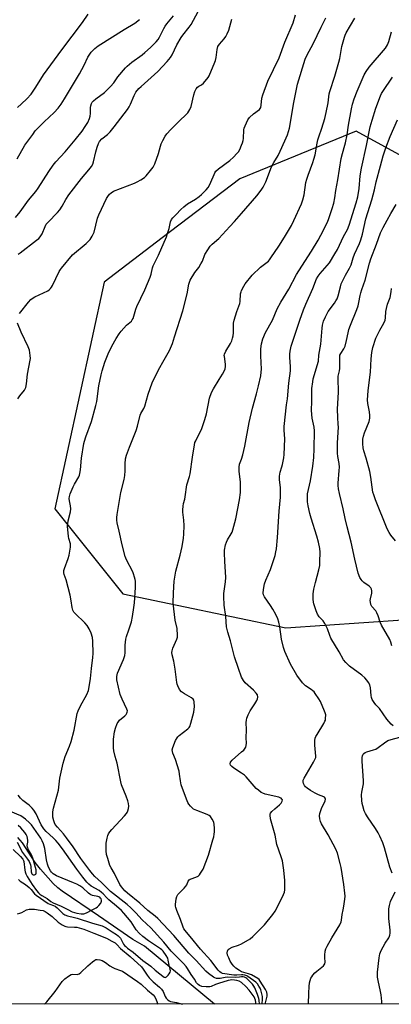
# Model space of a CAD drawing. Units: inches. Extents: x 1219770 to 1225770, y 545455 to 549456.
# Drawn here: x 1223894 to 1224072, y 545455 to 545928 of the extents above; entities that cross this region are included whole.
import ezdxf

# ---------------------------------------------------------------- set-up
doc = ezdxf.new("R2010")
doc.units = ezdxf.units.IN
doc.header["$MEASUREMENT"] = 0
for name, color, linetype in [('HYDRO-Single Line Stream', 4, 'Continuous'), ('NTRL-Trees', 3, 'Continuous'), ('Undefined', 1, 'Continuous')]:
    doc.layers.add(name, color=color, linetype=linetype)

msp = doc.modelspace()

# ---------------------------------------------------------------- linework, layer by layer
at = {"layer": 'HYDRO-Single Line Stream'}
msp.add_lwpolyline([(1223987.05, 545455.42), (1223953.48, 545483.23), (1223947.89, 545486.56), (1223931.34, 545497.8), (1223913.86, 545509.7), (1223911.77, 545511.3), (1223909.63, 545513.31), (1223903.49, 545520.21), (1223901.02, 545523.41), (1223894.87, 545532.9), (1223892.63, 545535.41)], dxfattribs=at)
at = {"layer": 'NTRL-Trees'}
for points in [[(1224099.84, 545850.12), (1224055.03, 545874.56), (1223999.17, 545851.66), (1223961.92, 545823.27), (1223934.1, 545802.06), (1223910.4, 545693.26), (1223942.99, 545652.52), (1224021.19, 545636.08), (1224096.05, 545641.2)], [(1224259.06, 545455.4), (1222090.94, 545455.62)]]:
    msp.add_lwpolyline(points, dxfattribs=at)
at = {"layer": 'Undefined'}
for points, elevation in [([(1223892.77, 545815.5), (1223893.75, 545816.09), (1223901.61, 545822.16), (1223902.64, 545823.03), (1223903.4, 545823.83), (1223904.32, 545825.33), (1223905.72, 545828.85), (1223906.27, 545829.85), (1223907.19, 545830.93), (1223911.61, 545835.49), (1223912.78, 545836.8), (1223913.98, 545838.58), (1223915.7, 545841.81), (1223917.13, 545844.05), (1223923.26, 545851.89), (1223926.69, 545855.94), (1223927.91, 545857.53), (1223928.56, 545858.76), (1223928.96, 545859.81), (1223930.1, 545864.66), (1223930.73, 545866.92), (1223931.28, 545868.58), (1223931.83, 545869.56), (1223932.98, 545870.8), (1223935.7, 545873.02), (1223936.93, 545874.28), (1223938.82, 545876.59), (1223945.23, 545884.99), (1223946.06, 545886.21), (1223946.7, 545887.49), (1223948.39, 545891.73), (1223949.33, 545893.19), (1223950.74, 545895.03), (1223951.77, 545896.06), (1223956.61, 545900.26), (1223959.79, 545903.21), (1223964.29, 545907.91), (1223965.9, 545909.83), (1223966.71, 545911.2), (1223969, 545916.06), (1223971, 545919.5), (1223971.8, 545920.69), (1223974.84, 545924.41), (1223975.81, 545925.81), (1223979.11, 545932.04)], 300), ([(1223892.29, 545861.21), (1223896.07, 545867.75), (1223899.77, 545873.01), (1223901.01, 545874.63), (1223905.27, 545879.07), (1223910.04, 545883.48), (1223911.97, 545885.66), (1223913.35, 545887.47), (1223915.07, 545890.13), (1223922.18, 545902.09), (1223924.44, 545906.15), (1223926.28, 545910.09), (1223927.15, 545911.51), (1223927.79, 545912.4), (1223929.59, 545914.2), (1223931.12, 545915.46), (1223943.73, 545923.4), (1223948.76, 545926.4), (1223950.97, 545928.15)], 296), ([(1223892.51, 545885.88), (1223894.43, 545887.62), (1223896.94, 545890.02), (1223899.03, 545892.33), (1223901.3, 545895.67), (1223905.01, 545901.51), (1223913.75, 545913.61), (1223923.62, 545926.64), (1223926.36, 545930.72)], 294), ([(1223893.5, 545786.95), (1223897.77, 545792.49), (1223898.89, 545793.76), (1223899.52, 545794.24), (1223900.81, 545794.97), (1223906.97, 545797.94), (1223907.68, 545798.42), (1223908.31, 545799.03), (1223908.86, 545799.72), (1223909.31, 545800.47), (1223912.46, 545807.14), (1223913.04, 545808.15), (1223913.55, 545808.82), (1223918.94, 545815.1), (1223925.5, 545820.68), (1223926.58, 545821.66), (1223927.36, 545822.5), (1223928.38, 545824.19), (1223929.19, 545826), (1223930.88, 545832.75), (1223931.42, 545834.38), (1223935.2, 545842.24), (1223935.77, 545843.24), (1223936.56, 545844.3), (1223937.34, 545845.01), (1223938.52, 545845.68), (1223948.63, 545849.6), (1223949.94, 545850.22), (1223951.67, 545851.25), (1223953.34, 545852.35), (1223954.2, 545853.11), (1223956.28, 545855.61), (1223957.52, 545857.26), (1223958.3, 545858.83), (1223960.19, 545863.8), (1223961.08, 545867.36), (1223961.42, 545868.44), (1223962.16, 545870.03), (1223963.25, 545872.11), (1223964.1, 545873.26), (1223966.04, 545875.33), (1223970.28, 545879.56), (1223973.42, 545882.48), (1223974.16, 545883.33), (1223975.22, 545885.02), (1223975.81, 545886.31), (1223977.06, 545892), (1223977.61, 545893.62), (1223978.19, 545894.89), (1223978.82, 545895.69), (1223979.41, 545896.09), (1223980.78, 545896.81), (1223981.65, 545897.54), (1223983.89, 545900.31), (1223984.39, 545901.05), (1223984.79, 545901.85), (1223986.86, 545906.82), (1223987.46, 545908.5), (1223987.75, 545909.96), (1223988.31, 545913.81), (1223988.66, 545915.12), (1223989.34, 545916.23), (1223991.64, 545918.79), (1223992.5, 545919.91), (1223993.13, 545921.19), (1223993.83, 545923.09), (1223995.24, 545928.23)], 302), ([(1224000, 545867.89), (1224000.43, 545868.91), (1224000.75, 545870.01), (1224000.87, 545870.99), (1224001.11, 545875.13), (1224001.3, 545875.99), (1224001.69, 545877.11), (1224003.06, 545879.93), (1224003.85, 545881.12), (1224005.77, 545882.87), (1224008.57, 545884.99), (1224008.94, 545885.4), (1224009.23, 545885.93), (1224009.46, 545887.05), (1224009.69, 545890.35), (1224010.14, 545891.99), (1224012.64, 545898.48), (1224017.96, 545909.8), (1224020.69, 545917.28), (1224024.69, 545926.51), (1224025.91, 545930.33)], 304), ([(1224000, 545835.09), (1224007.28, 545843.48), (1224009.45, 545846.19), (1224010.43, 545847.6), (1224011.69, 545850.16), (1224014.43, 545857.49), (1224015.48, 545859.48), (1224017.49, 545862.86), (1224018.54, 545864.87), (1224020.81, 545869.92), (1224022.01, 545872.85), (1224022.56, 545874.44), (1224022.94, 545876.03), (1224024.32, 545883.51), (1224024.83, 545887.51), (1224026.79, 545897.12), (1224030.55, 545909.03), (1224031.42, 545911.15), (1224032.35, 545912.91), (1224034.41, 545916.42), (1224038.25, 545924.47), (1224040.5, 545928.99)], 306), ([(1224000, 545798.12), (1224001.04, 545800.12), (1224001.71, 545801.22), (1224005.06, 545805.39), (1224009.07, 545809.19), (1224012.85, 545812.16), (1224013.36, 545812.71), (1224014.07, 545813.66), (1224017.88, 545819.39), (1224020.6, 545823.68), (1224023.93, 545829.32), (1224025.14, 545831.68), (1224028.82, 545839.66), (1224029.42, 545841.56), (1224030.07, 545844.03), (1224030.89, 545849.85), (1224031.25, 545851.48), (1224031.87, 545853.42), (1224034.13, 545859.47), (1224034.67, 545861.09), (1224035.23, 545863.24), (1224036.21, 545868.75), (1224036.59, 545870.46), (1224037.01, 545871.81), (1224038.58, 545876.06), (1224039.96, 545880.55), (1224040.62, 545883.53), (1224041.49, 545888.22), (1224042.06, 545892.43), (1224042.28, 545893.59), (1224044.71, 545900.92), (1224046.73, 545907.74), (1224047.1, 545909.38), (1224048.13, 545915.18), (1224049.37, 545919.62), (1224049.74, 545920.7), (1224050.25, 545921.8), (1224054.29, 545928.71)], 308), ([(1224000, 545717.08), (1224000.61, 545719.1), (1224001.52, 545723.27), (1224003.62, 545734.7), (1224005.26, 545741.55), (1224007.2, 545748.37), (1224008.05, 545752.32), (1224009.22, 545757.13), (1224009.46, 545758.87), (1224009.56, 545760.32), (1224009.24, 545766.63), (1224009.25, 545770), (1224009.56, 545772.46), (1224010.16, 545774.91), (1224011.54, 545777.96), (1224014.77, 545783.75), (1224017.14, 545789.18), (1224018.9, 545792.51), (1224022.59, 545798.64), (1224026.4, 545805.81), (1224030.28, 545812.02), (1224033.53, 545816.9), (1224036.81, 545822.21), (1224038.1, 545824.6), (1224041.1, 545830.57), (1224041.71, 545832.16), (1224043.5, 545837.47), (1224044.23, 545840.02), (1224044.72, 545842.61), (1224045.22, 545846.08), (1224046.11, 545851.16), (1224047.73, 545861.4), (1224048.36, 545863.84), (1224049.61, 545867.75), (1224049.91, 545868.9), (1224050.62, 545872.73), (1224051.25, 545877.43), (1224052.66, 545885.26), (1224053.19, 545887.52), (1224053.98, 545890.06), (1224055.46, 545893.77), (1224058.88, 545901.55), (1224059.76, 545903.26), (1224061.23, 545905.26), (1224068.99, 545914.37), (1224070.04, 545916.06), (1224070.68, 545917.66), (1224071.97, 545922.26)], 310), ([(1224032.05, 545455.42), (1224032.2, 545460.69), (1224032.42, 545463.92), (1224032.63, 545465.67), (1224032.9, 545466.81), (1224033.27, 545467.9), (1224033.69, 545468.66), (1224034.22, 545469.37), (1224035.2, 545470.51), (1224036.04, 545471.35), (1224039.27, 545473.94), (1224039.65, 545474.35), (1224039.91, 545474.82), (1224040.06, 545475.59), (1224039.88, 545477.84), (1224039.92, 545478.95), (1224040.16, 545480.9), (1224040.44, 545481.97), (1224041.06, 545483.27), (1224043.28, 545487.33), (1224047.11, 545493.62), (1224047.73, 545494.92), (1224047.93, 545495.86), (1224048.2, 545498.52), (1224048.72, 545500.8), (1224049.01, 545502.57), (1224049.49, 545505.82), (1224049.63, 545507.31), (1224049.55, 545508.77), (1224049.07, 545512.89), (1224047.82, 545521.01), (1224047.34, 545523.03), (1224045.98, 545527.93), (1224045.17, 545529.81), (1224041.51, 545536.82), (1224038.36, 545542.03), (1224037.92, 545543.09), (1224037.58, 545544.5), (1224037.4, 545545.91), (1224037.56, 545547), (1224038.42, 545549.39), (1224040.05, 545553.15), (1224040.21, 545553.92), (1224040.12, 545554.38), (1224039.84, 545554.77), (1224039.45, 545555.05), (1224036.89, 545556.03), (1224035.3, 545556.76), (1224033.14, 545558.02), (1224031.53, 545559.1), (1224030.69, 545559.79), (1224030.19, 545560.41), (1224029.73, 545561.42), (1224029.53, 545562.2), (1224029.56, 545562.99), (1224029.99, 545564.01), (1224034.58, 545571.6), (1224035.38, 545573.18), (1224035.56, 545573.94), (1224035.59, 545574.5), (1224035.22, 545579.73), (1224035.2, 545582.06), (1224035.34, 545583.18), (1224035.65, 545583.97), (1224036.2, 545584.98), (1224039.46, 545590.22), (1224040.01, 545591.24), (1224040.19, 545591.79), (1224040.33, 545592.65), (1224040.35, 545594.41), (1224040.16, 545595.26), (1224039.86, 545596.09), (1224037.81, 545600.72), (1224037.1, 545601.99), (1224035.36, 545604.64), (1224034.84, 545605.32), (1224034.26, 545605.92), (1224033.38, 545606.55), (1224030.59, 545608.3), (1224029.95, 545608.85), (1224029.18, 545609.68), (1224026.47, 545613.4), (1224023.43, 545618.71), (1224020.77, 545624.73), (1224020.03, 545626.68), (1224019.19, 545630.7), (1224018.41, 545636.65), (1224017.89, 545638.86), (1224017.38, 545640.48), (1224016.45, 545642.58), (1224014.95, 545645.11), (1224013.84, 545646.85), (1224010.96, 545650.96), (1224010.49, 545652), (1224010.32, 545652.83), (1224010.45, 545654.58), (1224010.97, 545657.2), (1224011.65, 545659.03), (1224013.84, 545664.17), (1224015.02, 545667.47), (1224016.07, 545670.82), (1224016.49, 545672.55), (1224016.72, 545674), (1224017.23, 545679.53), (1224018.03, 545692.09), (1224018.59, 545698.82), (1224018.64, 545703.55), (1224018.2, 545707.24), (1224018.2, 545708.85), (1224018.53, 545710.87), (1224019.38, 545713.42), (1224019.66, 545714.53), (1224020.26, 545717.67), (1224020.5, 545719.4), (1224020.74, 545726.88), (1224020.44, 545731.06), (1224020.42, 545732.76), (1224021.62, 545743.13), (1224022.08, 545746.1), (1224022.68, 545753.61), (1224023.43, 545759.56), (1224023.5, 545761.61), (1224023.19, 545765.93), (1224023.15, 545767.56), (1224023.33, 545769.01), (1224023.85, 545771.34), (1224027.93, 545783.86), (1224029.73, 545788.75), (1224030.84, 545791.56), (1224034.19, 545799.07), (1224036.02, 545803.59), (1224036.75, 545804.94), (1224037.65, 545806.18), (1224042.12, 545811.37), (1224044.81, 545815.68), (1224045.97, 545817.76), (1224048.88, 545824.05), (1224050.75, 545827.38), (1224051.59, 545829.42), (1224054.99, 545840.09), (1224055.78, 545842.95), (1224056.48, 545847), (1224056.96, 545853.04), (1224057.47, 545856.8), (1224059.97, 545867.73), (1224061.72, 545876.57), (1224062.58, 545879.85), (1224064.39, 545885.62), (1224066.65, 545891.58), (1224067.12, 545892.63), (1224067.73, 545893.63), (1224072.37, 545900.39)], 312), ([(1224072.8, 545589.07), (1224071.72, 545589.94), (1224069.66, 545592.32), (1224066.11, 545597.34), (1224064.45, 545599.16), (1224063.6, 545600.27), (1224062.69, 545601.66), (1224062.27, 545602.64), (1224062.11, 545603.69), (1224061.79, 545607.31), (1224061.51, 545608.69), (1224060.94, 545609.88), (1224060.15, 545611), (1224059.12, 545612.07), (1224057.66, 545613.32), (1224051.7, 545617.73), (1224050.03, 545619.42), (1224048.89, 545620.78), (1224046.86, 545624.52), (1224042.85, 545631.08), (1224042.33, 545632.37), (1224041.3, 545635.61), (1224040, 545638.22), (1224039.22, 545639.43), (1224037.27, 545641.45), (1224036.46, 545642.61), (1224035.81, 545644.23), (1224034.68, 545647.58), (1224034.49, 545648.44), (1224034.35, 545649.9), (1224034.3, 545651.38), (1224034.39, 545652.5), (1224034.74, 545654.7), (1224035.42, 545657.86), (1224037.04, 545664.04), (1224037.49, 545666.08), (1224037.62, 545667.82), (1224037.66, 545672.49), (1224037.55, 545674.22), (1224036.86, 545677.32), (1224036.12, 545680.05), (1224033.42, 545688.78), (1224032.8, 545691.01), (1224031.88, 545694.66), (1224031.69, 545696.67), (1224031.61, 545699.28), (1224031.67, 545700.5), (1224033.02, 545706.64), (1224034.23, 545713.72), (1224034.67, 545717.87), (1224034.87, 545722), (1224034.98, 545730.65), (1224034.75, 545732.39), (1224033.87, 545736.7), (1224033.57, 545740.46), (1224033.71, 545744.97), (1224033.67, 545749.62), (1224033.76, 545751.05), (1224034.14, 545754.18), (1224034.39, 545755.59), (1224036.86, 545764.15), (1224037.1, 545766.95), (1224037.96, 545772.23), (1224038.61, 545780), (1224038.86, 545781.41), (1224039.38, 545783.3), (1224040.27, 545785.39), (1224041.57, 545787.94), (1224044.52, 545791.9), (1224045.29, 545793.11), (1224045.82, 545794.13), (1224046.29, 545795.47), (1224047.38, 545799.8), (1224047.85, 545801.19), (1224049.78, 545805.4), (1224051.73, 545808.73), (1224052.57, 545810.39), (1224052.95, 545811.44), (1224053.59, 545813.74), (1224054.19, 545815.42), (1224056.52, 545820.66), (1224057.18, 545822.31), (1224057.94, 545825.04), (1224059.58, 545832.4), (1224062.43, 545841.54), (1224063.71, 545846.3), (1224064.62, 545850.21), (1224066.73, 545857.89), (1224067.94, 545862.7), (1224069.27, 545866.61), (1224071.36, 545871.96), (1224074.81, 545880.01)], 314), ([(1224000, 545465.88), (1223998.77, 545466.47), (1223997.73, 545466.83), (1223996.53, 545467.03), (1223995.38, 545467.08), (1223994.52, 545467), (1223993.58, 545466.8), (1223988.99, 545465.43), (1223987.41, 545464.89), (1223985.43, 545463.97), (1223984.7, 545463.77), (1223982.98, 545463.74), (1223980.95, 545463.97), (1223979.85, 545464.36), (1223979.16, 545464.87), (1223978.42, 545465.77), (1223977.41, 545467.54), (1223975.85, 545469.68), (1223974.09, 545472.57), (1223973.43, 545473.49), (1223972.07, 545474.97), (1223966.28, 545480.89), (1223962.65, 545485.21), (1223956.53, 545492.12), (1223952.32, 545495.98), (1223949.32, 545499.34), (1223946.93, 545501.73), (1223945.04, 545503.31), (1223937.03, 545509.59), (1223932.74, 545513.89), (1223929.61, 545516.81), (1223928.4, 545518.1), (1223927.16, 545519.64), (1223922.91, 545525.34), (1223919.23, 545530.93), (1223916.03, 545535.34), (1223914.56, 545537.16), (1223911.62, 545540.45), (1223910.6, 545541.79), (1223910.19, 545542.5), (1223909.83, 545543.55), (1223909.47, 545545.2), (1223909.35, 545546.56), (1223909.44, 545547.87), (1223909.77, 545549.61), (1223912.11, 545558.24), (1223912.86, 545563.99), (1223914.41, 545571.21), (1223915.39, 545574.38), (1223917.47, 545579.3), (1223918.25, 545581.53), (1223919.59, 545586.96), (1223921.11, 545594.92), (1223921.62, 545596.28), (1223922.78, 545598.67), (1223925.78, 545604.11), (1223926.48, 545606.11), (1223926.85, 545607.83), (1223927.52, 545611.76), (1223928.03, 545616.62), (1223928.69, 545621.81), (1223928.79, 545623.85), (1223928.65, 545629.75), (1223928.42, 545631.42), (1223927.87, 545633.56), (1223926.87, 545635.72), (1223925.91, 545637.18), (1223924.73, 545638.47), (1223920.13, 545643.04), (1223919.58, 545643.72), (1223919.04, 545644.64), (1223918.64, 545645.93), (1223918.24, 545649.02), (1223917.73, 545651.78), (1223915.76, 545659.13), (1223914.94, 545661.78), (1223914.77, 545662.57), (1223914.73, 545663.15), (1223914.78, 545663.71), (1223915, 545664.54), (1223916.78, 545669.45), (1223917.26, 545670.99), (1223917.66, 545672.93), (1223917.94, 545674.92), (1223917.93, 545675.73), (1223917.83, 545676.5), (1223917.12, 545678.97), (1223916.92, 545680), (1223916.54, 545684.94), (1223916.57, 545686.09), (1223916.78, 545687.46), (1223917.92, 545691.87), (1223918.14, 545693.26), (1223917.98, 545694.66), (1223917.39, 545697.11), (1223917.31, 545698.26), (1223917.37, 545699.12), (1223917.81, 545700.52), (1223919.23, 545703.8), (1223919.89, 545705.12), (1223921.87, 545708.58), (1223922.2, 545709.37), (1223922.45, 545710.21), (1223922.76, 545711.94), (1223923.16, 545717.53), (1223924.37, 545724.56), (1223924.65, 545725.67), (1223925.34, 545727.79), (1223928.05, 545735.22), (1223930.13, 545742.84), (1223930.5, 545744.8), (1223931.48, 545752.33), (1223932.56, 545757.5), (1223933.06, 545759.48), (1223934.33, 545763.66), (1223936.04, 545767.71), (1223937.74, 545771.4), (1223939.8, 545774.97), (1223941.19, 545777.23), (1223942.26, 545778.6), (1223944.79, 545781.4), (1223947.1, 545783.37), (1223947.57, 545783.94), (1223947.95, 545784.61), (1223948.32, 545785.71), (1223949.22, 545789.08), (1223949.7, 545790.43), (1223953.51, 545798.31), (1223956.19, 545804.51), (1223956.62, 545805.85), (1223957.31, 545808.95), (1223957.63, 545809.95), (1223960.19, 545815), (1223963.93, 545823.78), (1223964.5, 545825.36), (1223965.26, 545827.83), (1223965.94, 545831.09), (1223966.4, 545832.07), (1223967.07, 545832.94), (1223968.6, 545834.61), (1223970.85, 545836.93), (1223972.33, 545838.28), (1223974.11, 545839.69), (1223977.87, 545841.91), (1223979.71, 545843.12), (1223980.78, 545844.07), (1223983.01, 545846.36), (1223983.93, 545847.44), (1223984.63, 545848.56), (1223985.32, 545850.1), (1223986.78, 545853.8), (1223987.16, 545854.56), (1223987.66, 545855.26), (1223988.89, 545856.48), (1223994.35, 545860.42), (1223996.09, 545862.03), (1223997.75, 545863.77), (1223998.5, 545864.69), (1223999.1, 545865.81), (1224000, 545867.89)], 304), ([(1224072.06, 545627.55), (1224071.56, 545629.2), (1224071.06, 545630.54), (1224067.07, 545637.46), (1224066.54, 545638.79), (1224065.6, 545641.86), (1224064.94, 545643.36), (1224064.36, 545644.27), (1224062.56, 545646.42), (1224062.09, 545647.4), (1224061.81, 545648.45), (1224061.74, 545649.26), (1224061.84, 545650.06), (1224062.49, 545652.78), (1224062.53, 545653.88), (1224062.35, 545654.63), (1224061.95, 545655.28), (1224061.22, 545656.06), (1224058.65, 545657.93), (1224057.81, 545658.68), (1224057.32, 545659.35), (1224056.77, 545660.33), (1224055.86, 545662.4), (1224054.33, 545669.02), (1224052.65, 545677.27), (1224050.69, 545684.54), (1224049.67, 545688.68), (1224048.69, 545693.26), (1224046.91, 545700.61), (1224046.52, 545702.92), (1224046.35, 545704.37), (1224046.32, 545705.53), (1224046.85, 545711.6), (1224046.94, 545713.29), (1224046.76, 545715.04), (1224046.13, 545718.43), (1224046.02, 545719.9), (1224045.98, 545724.99), (1224046.47, 545732.46), (1224046.41, 545733.94), (1224046.12, 545737.08), (1224045.98, 545741.14), (1224046.44, 545749.27), (1224046.32, 545756.04), (1224046.4, 545756.87), (1224047.03, 545759.56), (1224047.17, 545760.61), (1224047.19, 545762.38), (1224047.06, 545765.85), (1224047.16, 545766.94), (1224047.56, 545767.88), (1224049.11, 545770.08), (1224049.63, 545771.36), (1224050.4, 545774.07), (1224051.09, 545777.7), (1224051.53, 545779.3), (1224052.27, 545781.4), (1224055.33, 545788.98), (1224055.91, 545790.62), (1224056.32, 545792.22), (1224056.91, 545795.62), (1224057.21, 545796.95), (1224057.67, 545798.48), (1224059.29, 545803.02), (1224061.33, 545811.12), (1224062.02, 545813.2), (1224064.76, 545820.28), (1224066.72, 545825.79), (1224067.95, 545828.34), (1224069.93, 545831.77), (1224071.65, 545835.07), (1224074.23, 545839.39)], 316), ([(1224000, 545468.55), (1223999.01, 545468.41), (1223997.15, 545468.32), (1223993.19, 545468.44), (1223992.19, 545468.31), (1223989.75, 545467.79), (1223988.89, 545467.74), (1223988.04, 545467.81), (1223987.24, 545468.05), (1223986.51, 545468.47), (1223984.18, 545470.19), (1223982.87, 545471.3), (1223978.21, 545476.38), (1223974.69, 545479.98), (1223967.54, 545488.49), (1223959.8, 545496.55), (1223958.52, 545497.72), (1223955.06, 545500.44), (1223951.22, 545503.95), (1223945.19, 545508.74), (1223944.05, 545509.85), (1223942.41, 545511.77), (1223941.62, 545512.94), (1223939.04, 545518.15), (1223937.36, 545520.86), (1223936.83, 545521.97), (1223935.75, 545525.39), (1223935.25, 545527.31), (1223935.07, 545529.02), (1223934.95, 545531.62), (1223935.02, 545532.78), (1223935.42, 545535.09), (1223935.76, 545536.51), (1223936.09, 545537.3), (1223936.76, 545538.26), (1223937.7, 545539.39), (1223943.81, 545545.93), (1223944.76, 545547.06), (1223945.07, 545547.54), (1223945.38, 545548.31), (1223945.66, 545549.39), (1223945.82, 545550.49), (1223945.74, 545551.72), (1223945.35, 545553.09), (1223944.6, 545555.26), (1223942.43, 545560.77), (1223942.01, 545562.17), (1223940.24, 545571.2), (1223939.33, 545574.33), (1223938.69, 545577.06), (1223938.52, 545578.45), (1223938.46, 545580.71), (1223938.53, 545582.71), (1223939.01, 545586.19), (1223939.49, 545587.9), (1223940.33, 545590.13), (1223940.75, 545590.88), (1223941.45, 545591.74), (1223943.95, 545593.85), (1223944.57, 545594.48), (1223945, 545595.19), (1223945.17, 545595.69), (1223945.18, 545596.21), (1223944.96, 545597.01), (1223942.7, 545601.81), (1223941.76, 545604.15), (1223940.21, 545611.22), (1223940.09, 545612.06), (1223940.09, 545612.73), (1223940.24, 545613.52), (1223940.52, 545614.35), (1223943.31, 545620.91), (1223943.94, 545622.82), (1223944.08, 545624.06), (1223944.1, 545627.82), (1223944.49, 545630.75), (1223944.76, 545631.89), (1223945.95, 545635.21), (1223947.1, 545639.01), (1223947.62, 545641.5), (1223948.35, 545645.88), (1223948.62, 545648.11), (1223949.08, 545655.45), (1223949.03, 545658.45), (1223948.94, 545659.27), (1223948.69, 545660.37), (1223948.19, 545662), (1223947.77, 545663.06), (1223944.73, 545668.73), (1223944.06, 545670.33), (1223942.68, 545676), (1223941.3, 545682.59), (1223940.34, 545686.59), (1223940.15, 545687.74), (1223940.15, 545689.13), (1223940.28, 545690.5), (1223941.67, 545699.11), (1223942.09, 545701.12), (1223943.63, 545707.35), (1223943.97, 545709.3), (1223944.2, 545711.51), (1223944.14, 545714.84), (1223944.35, 545717.28), (1223944.83, 545718.96), (1223946.17, 545722.83), (1223949.48, 545730.81), (1223950.09, 545732.86), (1223951.4, 545738.16), (1223951.72, 545738.93), (1223953.05, 545741.46), (1223953.53, 545742.55), (1223955.18, 545748.26), (1223957.09, 545753.7), (1223960.14, 545760.03), (1223962.89, 545764.72), (1223965.46, 545769.32), (1223965.95, 545770.39), (1223966.79, 545772.64), (1223967.88, 545775.74), (1223971.85, 545788.36), (1223973.93, 545796.41), (1223974.76, 545801.15), (1223975.36, 545802.95), (1223977.49, 545806.66), (1223979.44, 545809.17), (1223980.52, 545810.83), (1223981.17, 545812.09), (1223982.42, 545815.32), (1223983.77, 545817.6), (1223984.91, 545819.31), (1223985.86, 545820.32), (1223989, 545823.09), (1223994.43, 545828.74), (1223996.61, 545831.1), (1224000, 545835.09)], 306), ([(1224000, 545469.62), (1223997.76, 545469.37), (1223996.23, 545469.44), (1223990.81, 545470.17), (1223990.17, 545470.45), (1223989.57, 545470.94), (1223988.83, 545471.81), (1223985.3, 545476.43), (1223980.32, 545481.79), (1223975.37, 545488.01), (1223973.52, 545489.96), (1223972.87, 545490.79), (1223972.33, 545491.7), (1223971.98, 545492.48), (1223970.69, 545496.14), (1223968.89, 545500.46), (1223968.42, 545501.86), (1223968.33, 545502.43), (1223968.34, 545503.31), (1223968.61, 545505.95), (1223968.86, 545507.08), (1223969.4, 545508.05), (1223970.33, 545509.12), (1223972.49, 545511.17), (1223973.29, 545512.03), (1223973.74, 545512.73), (1223974.43, 545514.43), (1223974.89, 545515.07), (1223975.29, 545515.39), (1223975.76, 545515.63), (1223978.12, 545516.41), (1223979.19, 545516.99), (1223979.78, 545517.6), (1223980.31, 545518.3), (1223981.53, 545520.29), (1223984.16, 545526.92), (1223986.27, 545534.32), (1223986.64, 545535.76), (1223986.87, 545537.05), (1223986.95, 545538.16), (1223986.95, 545539.93), (1223986.88, 545541.7), (1223986.67, 545542.82), (1223985.94, 545544.35), (1223985.13, 545545.48), (1223984.47, 545545.98), (1223983.47, 545546.52), (1223978.51, 545548.39), (1223976.95, 545549.13), (1223976.31, 545549.65), (1223975.53, 545550.44), (1223974.63, 545551.49), (1223974.18, 545552.21), (1223973.5, 545553.85), (1223971.05, 545560.83), (1223970.62, 545562.69), (1223970.27, 545565.94), (1223969.98, 545567.38), (1223968.31, 545572.98), (1223967.06, 545575.94), (1223966.8, 545576.75), (1223966.74, 545577.57), (1223967.01, 545578.68), (1223968.36, 545581.99), (1223969.02, 545583.29), (1223969.37, 545583.75), (1223970.01, 545584.36), (1223974.22, 545587.68), (1223974.83, 545588.3), (1223975.13, 545588.77), (1223975.69, 545590.36), (1223977.02, 545595.66), (1223977.32, 545597.06), (1223977.42, 545598.22), (1223977.26, 545600.57), (1223977.05, 545601.37), (1223976.78, 545601.8), (1223975.96, 545602.47), (1223972.55, 545604.44), (1223971.2, 545605.37), (1223970.27, 545606.46), (1223969.36, 545608.28), (1223969.07, 545609.1), (1223968.89, 545609.95), (1223968.09, 545616.31), (1223967.41, 545620.1), (1223966.72, 545623.16), (1223966.59, 545624.27), (1223966.68, 545625.07), (1223967.04, 545626.4), (1223968.93, 545630.74), (1223969.18, 545631.57), (1223969.26, 545632.4), (1223969.05, 545635.78), (1223968.2, 545639.77), (1223967.2, 545647.96), (1223967.29, 545652.96), (1223967.64, 545658.5), (1223968.38, 545663.37), (1223970.56, 545670.97), (1223971.48, 545675.2), (1223972.12, 545679.12), (1223972.33, 545681.11), (1223972.48, 545685.17), (1223972.28, 545687.79), (1223971.75, 545691.62), (1223971.76, 545692.76), (1223971.92, 545694.47), (1223972.16, 545695.88), (1223972.73, 545697.83), (1223972.97, 545698.95), (1223973.75, 545704.81), (1223975.02, 545708.7), (1223975.38, 545710.07), (1223976.44, 545718.08), (1223977.37, 545723.97), (1223977.64, 545725.06), (1223978, 545725.96), (1223980.91, 545731.81), (1223982.44, 545736.17), (1223983.17, 545738.86), (1223984.63, 545746.33), (1223985.61, 545749.07), (1223986.45, 545750.92), (1223989.29, 545755.34), (1223990.79, 545757.85), (1223991.66, 545759.37), (1223992.08, 545760.43), (1223992.29, 545761.54), (1223992.34, 545762.67), (1223991.72, 545766.33), (1223991.7, 545766.87), (1223991.78, 545767.42), (1223992.5, 545769), (1223994.7, 545772.69), (1223995.24, 545773.94), (1223995.67, 545775.23), (1223995.9, 545776.33), (1223996.07, 545777.73), (1223996.05, 545781.22), (1223996.14, 545782.37), (1223996.49, 545783.78), (1223997.75, 545788), (1223999.12, 545791.76), (1223999.28, 545792.82), (1223999.53, 545796.46), (1223999.74, 545797.49), (1224000, 545798.12)], 308), ([(1224073.93, 545677.86), (1224071.56, 545680.63), (1224070.82, 545681.85), (1224069.88, 545683.64), (1224064.2, 545697.49), (1224063.39, 545699.94), (1224063.03, 545701.29), (1224061.96, 545708.46), (1224061.48, 545711.09), (1224059.83, 545717.55), (1224058.69, 545721.08), (1224058.41, 545722.47), (1224058.16, 545724.43), (1224058.1, 545725.56), (1224058.21, 545726.68), (1224058.45, 545728.07), (1224058.95, 545729.73), (1224061.18, 545735.17), (1224061.45, 545736), (1224061.6, 545736.84), (1224061.61, 545738.01), (1224061.45, 545739.77), (1224060.55, 545743.74), (1224060.4, 545745.59), (1224060.77, 545749.87), (1224061.43, 545755.22), (1224061.79, 545758.93), (1224062.15, 545765.27), (1224062.47, 545768.36), (1224063.04, 545770.63), (1224064.45, 545775.11), (1224066.29, 545779.05), (1224068.28, 545782.32), (1224068.82, 545783.83), (1224069.02, 545784.89), (1224069.27, 545788.02), (1224069.49, 545789.41), (1224070.09, 545791.54), (1224071.25, 545794.64), (1224071.83, 545797.38), (1224071.97, 545799.09)], 318), ([(1223892.62, 545746.02), (1223893.53, 545747.43), (1223895.85, 545750.2), (1223896.47, 545751.5), (1223896.87, 545753.22), (1223897.33, 545757.86), (1223898.61, 545764.6), (1223898.64, 545765.45), (1223898.55, 545766.85), (1223898.18, 545769.34), (1223897.53, 545770.99), (1223894.26, 545778.02), (1223892.5, 545782.36)], 302), ([(1224000, 545612.36), (1223998.44, 545616.58), (1223996.67, 545622.17), (1223994.74, 545629.88), (1223993.37, 545634.03), (1223993.03, 545635.28), (1223992.83, 545636.61), (1223992.41, 545641.49), (1223991.61, 545646.93), (1223991.46, 545651.2), (1223991.52, 545652.61), (1223992.21, 545658.26), (1223992.36, 545660.27), (1223992.03, 545668.19), (1223991.78, 545671.98), (1223991.83, 545673.42), (1223992.33, 545675.95), (1223992.75, 545677.31), (1223993.27, 545678.31), (1223995.04, 545681.25), (1223995.4, 545682.03), (1223995.76, 545683.13), (1223997.18, 545688.52), (1223998.92, 545697.56), (1223999.46, 545701.07), (1223999.55, 545703.36), (1223999.44, 545706.22), (1223998.78, 545711.2), (1223998.76, 545713.23), (1223999.01, 545714.62), (1224000, 545717.08)], 310), ([(1224000, 545576.55), (1224001.05, 545577.47), (1224001.74, 545578.29), (1224002, 545578.84), (1224002.2, 545579.67), (1224002.29, 545580.81), (1224002.21, 545583.39), (1224002.28, 545587.12), (1224002.2, 545590.72), (1224002.28, 545591.74), (1224002.51, 545592.77), (1224003.16, 545594.39), (1224004.05, 545596.24), (1224006.4, 545599.67), (1224007.34, 545601.19), (1224007.66, 545601.99), (1224007.74, 545602.8), (1224007.56, 545603.89), (1224007.03, 545604.8), (1224005.7, 545606.18), (1224001.7, 545609.75), (1224000.85, 545610.9), (1224000, 545612.36)], 310), ([(1224072.22, 545518.38), (1224071.17, 545521.31), (1224068.62, 545530.45), (1224067.71, 545532.93), (1224066.33, 545536.16), (1224065.54, 545537.64), (1224064.22, 545539.77), (1224060.39, 545545.43), (1224059.45, 545546.95), (1224058.89, 545548.26), (1224058.13, 545550.69), (1224057.89, 545551.82), (1224057.69, 545553.31), (1224057.6, 545555.88), (1224057.71, 545557.28), (1224058.44, 545561.19), (1224058.57, 545562.7), (1224057.89, 545572.16), (1224057.93, 545573.9), (1224058.09, 545574.7), (1224058.36, 545575.44), (1224058.66, 545575.86), (1224059.31, 545576.34), (1224060.02, 545576.62), (1224063.3, 545577.55), (1224064.38, 545577.95), (1224065.58, 545578.68), (1224068.52, 545580.93), (1224070.19, 545581.96), (1224071.77, 545582.58), (1224075.94, 545583.67)], 314), ([(1224000, 545566.31), (1223996.2, 545568.8), (1223995.25, 545569.51), (1223994.64, 545570.26), (1223994.5, 545570.91), (1223994.71, 545571.59), (1223995.52, 545572.63), (1224000, 545576.55)], 310), ([(1224000, 545484.45), (1224004.05, 545486.88), (1224005.41, 545487.93), (1224007.89, 545490.58), (1224010.95, 545493.59), (1224014.98, 545498.47), (1224016.09, 545500.09), (1224016.96, 545501.54), (1224020.16, 545508.17), (1224020.51, 545509.23), (1224020.71, 545510.27), (1224020.81, 545512.56), (1224020.74, 545514.89), (1224020.33, 545519.82), (1224019.55, 545524.33), (1224019, 545526.25), (1224016.9, 545532.15), (1224016.06, 545536.56), (1224013.95, 545544.48), (1224013.66, 545546.2), (1224013.72, 545546.69), (1224013.88, 545547.12), (1224014.54, 545547.97), (1224016.01, 545549.31), (1224018.25, 545551.12), (1224019.02, 545551.91), (1224019.53, 545552.85), (1224019.59, 545553.55), (1224019.38, 545553.94), (1224019.02, 545554.29), (1224018.57, 545554.58), (1224017.81, 545554.9), (1224011.27, 545556.34), (1224010.16, 545556.71), (1224009.42, 545557.13), (1224008.04, 545558.15), (1224006.95, 545559.07), (1224002.2, 545564.6), (1224001.4, 545565.32), (1224000, 545566.31)], 310), ([(1223892.92, 545515.29), (1223893.73, 545514.58), (1223896.26, 545512.85), (1223898.01, 545511.43), (1223899.02, 545510.45), (1223900.67, 545508.47), (1223901.44, 545507.76), (1223907.23, 545503.76), (1223907.98, 545503.41), (1223909.76, 545502.87), (1223910.54, 545502.46), (1223911.44, 545501.71), (1223914.21, 545498.99), (1223915.11, 545498.32), (1223916.39, 545497.84), (1223919.87, 545497.14), (1223921.06, 545496.82), (1223928.53, 545494.34), (1223933.06, 545493.04), (1223934.12, 545492.63), (1223935, 545492.14), (1223937.86, 545490.24), (1223940, 545488.94), (1223940.85, 545488.28), (1223941.93, 545487.14), (1223943.39, 545484.26), (1223943.85, 545483.65), (1223944.42, 545483.08), (1223945.25, 545482.39), (1223947.97, 545480.39), (1223952.63, 545476.4), (1223956.47, 545473.72), (1223958.56, 545471.76), (1223960.83, 545470.03), (1223962.17, 545468.89), (1223962.8, 545468.46), (1223963.36, 545468.33), (1223963.97, 545468.63), (1223964.74, 545469.39), (1223965.27, 545470.06), (1223965.68, 545470.77), (1223965.83, 545471.5), (1223965.76, 545472.26), (1223965.27, 545474.14), (1223964.81, 545476.66), (1223964.58, 545477.47), (1223963.83, 545478.87), (1223962.38, 545480.91), (1223961.8, 545481.53), (1223961.15, 545482.08), (1223955.26, 545485.83), (1223952.58, 545487.95), (1223950.9, 545489.58), (1223949.48, 545491.17), (1223946.99, 545494.93), (1223943.55, 545499.2), (1223942.43, 545500.42), (1223940.03, 545502.55), (1223936.25, 545505.51), (1223935.29, 545506.47), (1223933.64, 545508.35), (1223932.79, 545509.12), (1223931.62, 545509.97), (1223927.89, 545512.14), (1223926.72, 545513.06), (1223925.78, 545513.99), (1223923.75, 545516.44), (1223920.87, 545520.24), (1223914.06, 545530.04), (1223912.02, 545532.74), (1223910.86, 545534.1), (1223909.63, 545535.38), (1223906.18, 545538.32), (1223905.04, 545539.6), (1223904.39, 545540.58), (1223903.83, 545541.62), (1223901.48, 545546.84), (1223900.39, 545548.52), (1223899.49, 545549.59), (1223898.15, 545550.93), (1223897.02, 545551.85), (1223894.96, 545553.29), (1223893.91, 545554.35), (1223892.84, 545555.76)], 302), ([(1223890.36, 545529.79), (1223893.99, 545526.28), (1223895.09, 545525.01), (1223895.38, 545524.43), (1223895.53, 545523.89), (1223895.92, 545519.8), (1223896.08, 545518.99), (1223896.43, 545517.96), (1223897.05, 545516.79), (1223899.55, 545512.84), (1223901.57, 545510.02), (1223902.48, 545508.91), (1223903.26, 545508.2), (1223904.14, 545507.61), (1223906.73, 545506.17), (1223908.4, 545504.74), (1223909.57, 545504.14), (1223913.47, 545502.49), (1223916.62, 545500.83), (1223918.68, 545499.85), (1223920.99, 545499.12), (1223922.96, 545498.8), (1223924.28, 545498.84), (1223925.63, 545499.3), (1223928.27, 545500.78), (1223930.23, 545501.7), (1223930.89, 545502.23), (1223931.48, 545502.85), (1223932.39, 545503.95), (1223932.66, 545504.41), (1223932.82, 545504.88), (1223932.8, 545505.33), (1223932.55, 545505.99), (1223932.29, 545506.4), (1223931.92, 545506.78), (1223931.48, 545507.04), (1223930.96, 545507.22), (1223928.43, 545507.65), (1223927.64, 545507.91), (1223927.17, 545508.19), (1223926.5, 545508.74), (1223923.75, 545511.38), (1223922.45, 545512.27), (1223920.94, 545513.06), (1223919.38, 545513.77), (1223911.15, 545517.09), (1223909.64, 545518), (1223908.8, 545518.78), (1223908.33, 545519.45), (1223907.66, 545520.65), (1223907.22, 545521.67), (1223906.88, 545522.72), (1223906.43, 545524.73), (1223905.62, 545530.22), (1223904.96, 545532.37), (1223904.33, 545533.94), (1223903.64, 545535.12), (1223899.25, 545541.5), (1223898.31, 545542.53), (1223896.38, 545544.22), (1223895.25, 545545.09), (1223894.06, 545545.8), (1223889.12, 545547.98)], 300), ([(1224067.24, 545455.42), (1224067.34, 545456.8), (1224067.01, 545460), (1224066.71, 545461.52), (1224065.46, 545466.79), (1224065.18, 545468.47), (1224065.25, 545470.88), (1224066.01, 545477.68), (1224066.41, 545479.56), (1224067.03, 545481.2), (1224068.97, 545484.76), (1224070.67, 545487.32), (1224071.04, 545488.07), (1224071.2, 545488.61), (1224071.3, 545489.48), (1224071.3, 545490.96), (1224070.73, 545496.53), (1224070.58, 545499.73), (1224070.64, 545501.16), (1224070.99, 545502.81), (1224071.53, 545504.7), (1224073.67, 545509.35)], 314), ([(1223892.52, 545498.89), (1223893.64, 545499.15), (1223894.51, 545499.5), (1223896.86, 545500.71), (1223898.12, 545501.04), (1223899.21, 545501.09), (1223900.62, 545500.99), (1223903.4, 545500.65), (1223904.73, 545500.39), (1223905.72, 545500), (1223906.71, 545499.37), (1223909.05, 545497.53), (1223912.01, 545494.84), (1223913.88, 545493.54), (1223915.11, 545492.86), (1223915.63, 545492.7), (1223916.47, 545492.57), (1223919.82, 545492.47), (1223920.95, 545492.37), (1223922.09, 545492.13), (1223924.31, 545491.44), (1223925.94, 545490.86), (1223929.04, 545489.52), (1223935.2, 545487.07), (1223937.79, 545485.78), (1223939.29, 545484.84), (1223940.16, 545484.1), (1223941.93, 545482.25), (1223946.58, 545478.36), (1223951.9, 545473.39), (1223952.82, 545472.26), (1223954.68, 545469.41), (1223955.73, 545468.14), (1223957.64, 545466.2), (1223960.53, 545463.68), (1223961.52, 545462.69), (1223962.31, 545461.48), (1223963.4, 545459.12), (1223963.81, 545458.38), (1223964.53, 545457.56), (1223965.17, 545457.08), (1223965.96, 545456.75), (1223968.73, 545456.25), (1223971.65, 545455.43)], 304), ([(1224000, 545470.94), (1223998.92, 545471.57), (1223997.28, 545472.76), (1223996.27, 545473.67), (1223995.43, 545474.65), (1223994.55, 545476.11), (1223993.81, 545477.67), (1223993.31, 545479.01), (1223993.14, 545480.1), (1223993.19, 545480.88), (1223993.33, 545481.36), (1223993.59, 545481.76), (1223993.97, 545482.07), (1223995.4, 545482.78), (1223998.5, 545483.76), (1224000, 545484.45)], 310), ([(1223905.41, 545455.43), (1223905.54, 545455.55), (1223906.52, 545456.62), (1223910.6, 545461.57), (1223913.96, 545466.29), (1223914.5, 545466.97), (1223915.12, 545467.58), (1223916.97, 545468.98), (1223918.2, 545469.66), (1223918.95, 545469.79), (1223921.06, 545469.78), (1223921.57, 545469.87), (1223922.06, 545470.06), (1223922.94, 545470.71), (1223926.26, 545473.92), (1223928.48, 545475.83), (1223929.64, 545476.65), (1223930.14, 545476.86), (1223930.66, 545476.92), (1223932.03, 545476.75), (1223933.08, 545476.37), (1223934.76, 545475.41), (1223936.83, 545473.92), (1223938.2, 545473.07), (1223939.22, 545472.62), (1223941.82, 545471.7), (1223942.82, 545471.23), (1223950.11, 545466.28), (1223951.77, 545465.05), (1223954.84, 545462.23), (1223957.51, 545459.95), (1223958.38, 545458.94), (1223959.07, 545457.6), (1223959.8, 545455.43)], 306), ([(1224011.38, 545455.42), (1224011.44, 545456.06), (1224012.25, 545459.35), (1224012.28, 545460.16), (1224012.12, 545461.22), (1224011.52, 545462.52), (1224008.97, 545466.54), (1224008.44, 545467.23), (1224007.84, 545467.78), (1224004.83, 545469.53), (1224003.38, 545470.08), (1224000, 545470.94)], 310), ([(1224009.95, 545455.42), (1224010.1, 545458.07), (1224010.02, 545459.22), (1224009.17, 545462.31), (1224008.86, 545463.13), (1224008.34, 545464.12), (1224007.56, 545465.29), (1224006.89, 545466.04), (1224003.03, 545468.8), (1224002.48, 545469.11), (1224001.53, 545469.43), (1224000.59, 545469.61), (1224000, 545469.62)], 308), ([(1224008.62, 545455.42), (1224008.43, 545457.31), (1224008.28, 545458.14), (1224007.62, 545460.08), (1224006.32, 545463.36), (1224005.85, 545464.18), (1224005.19, 545465.03), (1224003.82, 545466.5), (1224002.52, 545467.72), (1224001.98, 545468.12), (1224001.33, 545468.45), (1224000.74, 545468.61), (1224000, 545468.55)], 306), ([(1224006.79, 545455.42), (1224006.86, 545456.24), (1224006.69, 545457.43), (1224006.38, 545458.22), (1224005.97, 545458.96), (1224003.66, 545462.17), (1224002.04, 545464.02), (1224000, 545465.88)], 304)]:
    msp.add_lwpolyline(points, dxfattribs=dict(at, elevation=elevation))
for points in [[(1223891.57, 545833.11, 298), (1223893.77, 545835.75, 298), (1223897.78, 545841.47, 298), (1223901.25, 545845.64, 298), (1223902.42, 545847.16, 298), (1223907.5, 545855.13, 298), (1223909.65, 545858.29, 298), (1223910.86, 545859.75, 298), (1223915.3, 545864.6, 298), (1223920.21, 545870.34, 298), (1223923.47, 545874.58, 298), (1223924.98, 545876.73, 298), (1223926.16, 545878.75, 298), (1223927, 545880.65, 298), (1223927.39, 545881.76, 298), (1223927.58, 545882.98, 298), (1223927.56, 545885.85, 298), (1223927.62, 545886.69, 298), (1223927.92, 545887.78, 298), (1223928.35, 545888.5, 298), (1223928.96, 545889.12, 298), (1223930.12, 545890.08, 298), (1223934.18, 545893.08, 298), (1223937.08, 545895.95, 298), (1223938.63, 545897.69, 298), (1223939.9, 545899.67, 298), (1223940.57, 545900.57, 298), (1223944.33, 545905.01, 298), (1223945.08, 545905.79, 298), (1223947.39, 545907.68, 298), (1223952.3, 545911.25, 298), (1223953.63, 545912.3, 298), (1223956.22, 545914.66, 298), (1223958.95, 545917.39, 298), (1223959.93, 545918.5, 298), (1223960.64, 545919.64, 298), (1223962.65, 545923.79, 298), (1223963.3, 545924.97, 298), (1223964.13, 545926.11, 298), (1223967.25, 545929.87, 298)], [(1223892.25, 545533.27, 298), (1223894.94, 545528.2, 298), (1223897.31, 545525.11, 298), (1223898.07, 545523.92, 298), (1223898.46, 545523.16, 298), (1223898.72, 545522.35, 298), (1223898.86, 545521.51, 298), (1223899.04, 545518.94, 298), (1223899.3, 545518.07, 298), (1223899.6, 545517.69, 298), (1223899.99, 545517.51, 298), (1223900.65, 545517.58, 298), (1223901.2, 545517.94, 298), (1223901.4, 545518.36, 298), (1223901.48, 545518.88, 298), (1223901.44, 545520, 298), (1223899.83, 545525.48, 298), (1223899.23, 545527.09, 298), (1223897.75, 545529.56, 298), (1223897.23, 545530.79, 298), (1223897.16, 545531.59, 298), (1223897.36, 545533.27, 298), (1223897.38, 545534.1, 298), (1223897.25, 545535.21, 298), (1223897.04, 545536.01, 298), (1223896.58, 545536.98, 298), (1223895.95, 545537.9, 298), (1223894.02, 545540.09, 298), (1223892.82, 545541.29, 298)]]:
    msp.add_polyline3d(points, dxfattribs=at)

doc.saveas('drawing.dxf')
